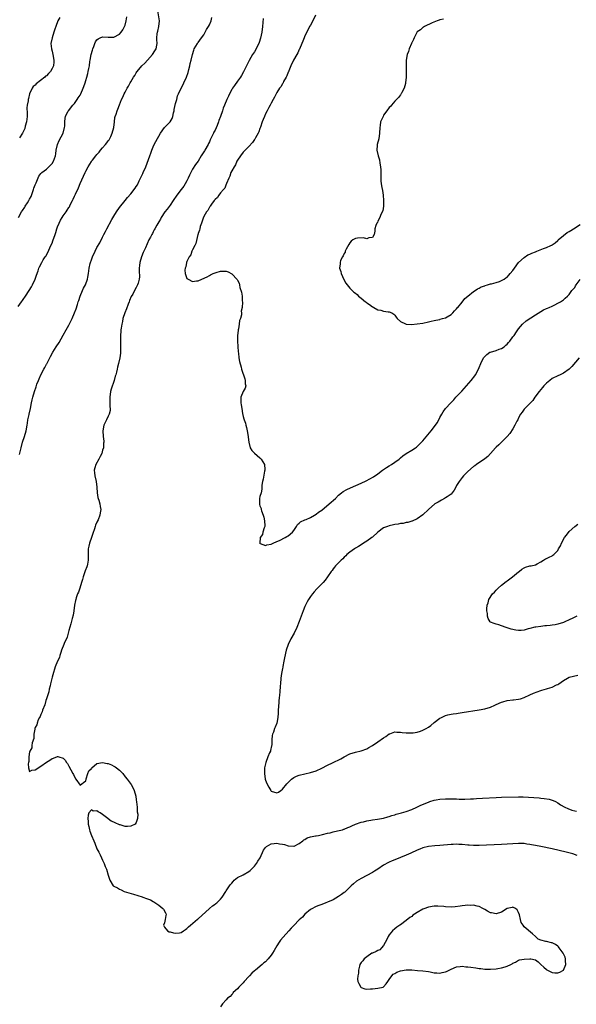
# Model space of a CAD drawing. Units: inches. Extents: x 2580000 to 2583000, y 1506000 to 1509000.
# Drawn here: x 2581605 to 2581804, y 1506671 to 1507021 of the extents above; entities that cross this region are included whole.
import ezdxf

# ---------------------------------------------------------------- set-up
doc = ezdxf.new("R2010")
doc.units = ezdxf.units.IN
doc.header["$MEASUREMENT"] = 0
doc.layers.add('LD25801506_10ft', color=123, linetype='Continuous')

msp = doc.modelspace()

# ---------------------------------------------------------------- linework, layer by layer
at = {"layer": 'LD25801506_10ft'}
for points, elevation in [([(2581605, 1506919.34), (2581606.13, 1506921), (2581606.52, 1506921.48), (2581607, 1506922.21), (2581607.34, 1506922.66), (2581607.53, 1506923), (2581608.82, 1506925), (2581609.64, 1506926.36), (2581610.07, 1506927), (2581611.05, 1506929), (2581611.48, 1506930.52), (2581612.04, 1506932.04), (2581612.36, 1506933), (2581612.59, 1506933.41), (2581613.36, 1506935), (2581613.9, 1506935.9), (2581614.59, 1506937), (2581614.76, 1506937.24), (2581615.47, 1506938.53), (2581616.63, 1506941), (2581617, 1506941.87), (2581617.31, 1506942.69), (2581618.09, 1506945), (2581618.3, 1506945.7), (2581618.76, 1506947), (2581619, 1506947.66), (2581619.55, 1506949), (2581620.01, 1506949.99), (2581620.62, 1506951), (2581621, 1506951.58), (2581621.99, 1506953), (2581622.43, 1506953.57), (2581623, 1506954.57), (2581623.18, 1506954.82), (2581623.5, 1506955.5), (2581624.29, 1506957), (2581624.53, 1506957.47), (2581625, 1506958.61), (2581625.13, 1506958.87), (2581625.32, 1506959.32), (2581626.39, 1506961.61), (2581627, 1506963.05), (2581628.23, 1506965.77), (2581628.76, 1506967), (2581629, 1506967.52), (2581629.83, 1506969), (2581631.07, 1506970.93), (2581631.1, 1506971), (2581631.37, 1506971.37), (2581632.61, 1506973), (2581633, 1506973.39), (2581633.76, 1506974.24), (2581634.27, 1506975), (2581635, 1506975.75), (2581636.01, 1506977), (2581636.47, 1506977.53), (2581637, 1506978.26), (2581637.33, 1506978.67), (2581637.87, 1506979.87), (2581638.42, 1506981), (2581638.96, 1506983), (2581639.23, 1506985), (2581639.4, 1506986.6), (2581639.51, 1506987), (2581639.78, 1506987.78), (2581640.15, 1506989), (2581640.41, 1506989.59), (2581641, 1506991.15), (2581641.78, 1506993), (2581642.18, 1506993.82), (2581642.68, 1506995), (2581643, 1506995.67), (2581643.74, 1506997), (2581644.21, 1506997.79), (2581644.82, 1506999), (2581645, 1506999.33), (2581646.01, 1507001), (2581646.44, 1507001.56), (2581647, 1507002.56), (2581647.17, 1507002.83), (2581647.24, 1507003), (2581648.92, 1507005), (2581650, 1507006), (2581651, 1507007.07), (2581652.76, 1507009), (2581653.61, 1507010.39), (2581654.05, 1507011), (2581654.31, 1507012.31), (2581654.41, 1507013), (2581654.32, 1507014.32), (2581654.28, 1507015), (2581654.44, 1507016.44), (2581654.52, 1507017), (2581654.64, 1507017.36), (2581655.04, 1507018.96), (2581655.2, 1507021), (2581654.63, 1507024.63)], 8250), ([(2581605.12, 1506951), (2581606.13, 1506953), (2581606.48, 1506953.52), (2581607.33, 1506954.67), (2581607.5, 1506955), (2581608.27, 1506956.27), (2581608.75, 1506957), (2581609, 1506957.52), (2581609.52, 1506958.48), (2581610.46, 1506961), (2581610.56, 1506961.44), (2581611, 1506962.64), (2581611.33, 1506963.33), (2581612.3, 1506965.7), (2581613, 1506966.69), (2581613.33, 1506967), (2581615, 1506968.25), (2581615.83, 1506969), (2581616.43, 1506969.57), (2581617, 1506970.19), (2581617.48, 1506971), (2581618.21, 1506973), (2581618.3, 1506973.7), (2581618.5, 1506975), (2581618.89, 1506977), (2581619.58, 1506978.42), (2581620.97, 1506981.03), (2581621.44, 1506983), (2581621.51, 1506983.51), (2581621.56, 1506985), (2581621.66, 1506986.34), (2581621.85, 1506987), (2581622.68, 1506988.68), (2581622.81, 1506989), (2581624.43, 1506991), (2581625, 1506991.63), (2581625.94, 1506993), (2581626.35, 1506993.65), (2581627, 1506994.6), (2581627.22, 1506995), (2581628.12, 1506997), (2581628.31, 1506997.69), (2581628.79, 1506999), (2581629, 1506999.81), (2581629.37, 1507001), (2581629.7, 1507002.3), (2581629.9, 1507003), (2581630.07, 1507004.07), (2581630.29, 1507005), (2581630.5, 1507006.5), (2581630.6, 1507007), (2581630.95, 1507009), (2581631.37, 1507010.63), (2581631.5, 1507011), (2581631.86, 1507011.86), (2581632.27, 1507013), (2581632.5, 1507013.5), (2581633, 1507014.31), (2581633.37, 1507014.63), (2581634.11, 1507015), (2581635, 1507015.38), (2581637, 1507015.18), (2581637.19, 1507015.19), (2581639, 1507015.15), (2581641, 1507016.3), (2581641.59, 1507017), (2581642.14, 1507017.86), (2581642.82, 1507019), (2581643, 1507019.44), (2581643.41, 1507021), (2581643.57, 1507022.43)], 8260), ([(2581605.39, 1506866.61), (2581605.97, 1506869), (2581606.5, 1506871), (2581607.15, 1506873), (2581607.75, 1506875), (2581608.13, 1506877), (2581608.22, 1506877.78), (2581608.42, 1506879), (2581608.84, 1506880.84), (2581608.87, 1506881), (2581609.35, 1506883), (2581609.72, 1506885), (2581609.96, 1506886.04), (2581610.14, 1506887), (2581610.74, 1506889), (2581611.34, 1506890.66), (2581611.64, 1506891.64), (2581612.14, 1506893), (2581612.42, 1506893.58), (2581612.96, 1506895), (2581614.04, 1506897), (2581614.41, 1506897.59), (2581615, 1506898.74), (2581615.1, 1506898.9), (2581616.2, 1506901), (2581616.45, 1506901.55), (2581617.28, 1506903), (2581618.51, 1506905), (2581619.49, 1506906.51), (2581621, 1506909.08), (2581622.06, 1506911), (2581623, 1506912.66), (2581624.2, 1506915), (2581625.05, 1506917), (2581625.54, 1506918.46), (2581626.03, 1506920.03), (2581626.36, 1506921), (2581626.54, 1506921.46), (2581627, 1506923), (2581627.84, 1506925), (2581628.22, 1506925.78), (2581628.87, 1506927), (2581629.66, 1506929), (2581629.71, 1506929.71), (2581629.95, 1506931), (2581630.04, 1506932.04), (2581630.2, 1506933), (2581630.57, 1506934.57), (2581630.69, 1506935), (2581631, 1506935.89), (2581631.42, 1506937), (2581632.35, 1506939), (2581633, 1506940.27), (2581634.01, 1506941.99), (2581635, 1506944.05), (2581635.48, 1506945), (2581636.03, 1506945.97), (2581636.53, 1506947), (2581638.34, 1506950.33), (2581639, 1506951.5), (2581639.96, 1506953), (2581641, 1506954.52), (2581643, 1506957.09), (2581643.87, 1506958.13), (2581645, 1506959.41), (2581646.6, 1506961.4), (2581647, 1506962.02), (2581647.37, 1506962.63), (2581648.02, 1506964.02), (2581648.5, 1506965), (2581649.29, 1506966.71), (2581649.46, 1506967), (2581650.35, 1506969), (2581651.77, 1506973), (2581652.13, 1506973.87), (2581652.52, 1506975), (2581653, 1506976.21), (2581653.37, 1506977), (2581653.91, 1506978.09), (2581655.55, 1506981), (2581657.05, 1506983), (2581659, 1506985), (2581659.77, 1506986.23), (2581659.98, 1506987), (2581660.22, 1506988.22), (2581660.44, 1506989), (2581660.52, 1506989.48), (2581661, 1506991.6), (2581661.43, 1506993), (2581661.7, 1506994.3), (2581662.05, 1506995), (2581662.93, 1506997), (2581663.65, 1506998.35), (2581663.96, 1506999), (2581664.82, 1507001), (2581665.39, 1507002.61), (2581665.69, 1507003.69), (2581666.03, 1507005), (2581666.18, 1507005.82), (2581666.49, 1507007), (2581666.96, 1507009), (2581667.47, 1507010.53), (2581667.64, 1507011), (2581668.72, 1507013), (2581668.83, 1507013.17), (2581669, 1507013.36), (2581670.18, 1507015), (2581671, 1507016.07), (2581671.53, 1507017), (2581672.01, 1507017.99), (2581672.71, 1507019), (2581673, 1507019.58), (2581673.64, 1507021), (2581673.82, 1507022.18)], 8240), ([(2581619.82, 1507022.18), (2581619.07, 1507021), (2581618.3, 1507019), (2581617.97, 1507018.03), (2581617.66, 1507017), (2581617, 1507015), (2581616.61, 1507013), (2581616.78, 1507011), (2581617, 1507010.21), (2581617.29, 1507009), (2581617.67, 1507007), (2581617.59, 1507006.41), (2581617.48, 1507005), (2581617, 1507004), (2581616.45, 1507003), (2581615.71, 1507002.29), (2581615, 1507001.49), (2581614.71, 1507001.29), (2581614.45, 1507001), (2581611.37, 1506998.63), (2581611, 1506998.16), (2581610.33, 1506997.67), (2581609.89, 1506997), (2581609.02, 1506994.98), (2581608.58, 1506993.42), (2581608.52, 1506993), (2581608.5, 1506992.5), (2581608.15, 1506991), (2581607.98, 1506990.02), (2581608.16, 1506988.16), (2581608.12, 1506987), (2581608.05, 1506985.95), (2581607.95, 1506985), (2581607.5, 1506983.5), (2581607.32, 1506982.68), (2581607, 1506981.95), (2581606.49, 1506981), (2581605.42, 1506979.42)], 8270), ([(2581692.1, 1507021.9), (2581691.92, 1507019), (2581691.68, 1507017), (2581691.2, 1507014.8), (2581690.71, 1507013.29), (2581690.58, 1507013), (2581690.12, 1507012.12), (2581689.6, 1507011), (2581689, 1507010.03), (2581688.33, 1507009), (2581687.1, 1507006.9), (2581686.23, 1507005), (2581685.15, 1507002.85), (2581684.41, 1507001.59), (2581684.02, 1507001), (2581683, 1506999.54), (2581681.99, 1506998.01), (2581681.27, 1506997), (2581681, 1506996.58), (2581680.2, 1506995), (2581679.82, 1506994.18), (2581679.25, 1506993), (2581678.36, 1506991), (2581677.95, 1506989.95), (2581677.62, 1506989), (2581676.99, 1506987), (2581676.41, 1506985.59), (2581676.25, 1506985), (2581675.78, 1506983.78), (2581675, 1506982.07), (2581674.64, 1506981.36), (2581674.5, 1506981), (2581674.04, 1506980.04), (2581673.33, 1506978.67), (2581673, 1506977.97), (2581672.65, 1506977.35), (2581672.51, 1506977), (2581671.37, 1506975), (2581671.25, 1506974.75), (2581670.13, 1506973), (2581669, 1506971.1), (2581668.1, 1506969.9), (2581667, 1506968.22), (2581665.9, 1506966.1), (2581665.48, 1506965), (2581665, 1506964.03), (2581664.43, 1506963), (2581663.85, 1506962.15), (2581662.9, 1506961), (2581661.41, 1506959), (2581660.15, 1506957), (2581659, 1506955.37), (2581657.98, 1506954.02), (2581657.17, 1506953), (2581655.88, 1506951), (2581655.56, 1506950.44), (2581655, 1506949.5), (2581654.32, 1506948.32), (2581653.59, 1506947), (2581653.4, 1506946.6), (2581653, 1506945.9), (2581652.7, 1506945.3), (2581652.51, 1506945), (2581651.99, 1506943.99), (2581651.51, 1506943), (2581650.22, 1506940.22), (2581649.48, 1506938.52), (2581648.87, 1506937), (2581648.28, 1506935), (2581648.14, 1506933.86), (2581648.06, 1506933), (2581648.04, 1506932.04), (2581648.12, 1506929.88), (2581648.02, 1506929), (2581647.61, 1506927.61), (2581647.46, 1506927), (2581647, 1506926.07), (2581646.39, 1506925), (2581645.71, 1506923.71), (2581645.19, 1506922.81), (2581644.61, 1506921.39), (2581644.49, 1506921), (2581644.13, 1506920.13), (2581643.52, 1506918.48), (2581642.86, 1506917), (2581642.23, 1506915), (2581642.04, 1506913.96), (2581641.81, 1506913), (2581641.57, 1506911.57), (2581641.49, 1506911), (2581641.48, 1506910.52), (2581641.33, 1506909), (2581641.32, 1506907.32), (2581641.38, 1506906.62), (2581641.42, 1506905), (2581641.37, 1506903), (2581641.31, 1506902.69), (2581641.12, 1506901), (2581640.7, 1506899), (2581640.35, 1506897.65), (2581640.2, 1506897), (2581639.93, 1506895.93), (2581639.67, 1506895), (2581639.5, 1506894.5), (2581639.1, 1506893), (2581638.09, 1506889.91), (2581637.84, 1506889), (2581637.53, 1506887), (2581637.52, 1506885.52), (2581637.56, 1506885), (2581637.54, 1506883.54), (2581637.65, 1506883), (2581637.67, 1506882.33), (2581637.31, 1506881), (2581637, 1506880.27), (2581636.33, 1506879), (2581635.94, 1506878.06), (2581635.42, 1506877), (2581635.08, 1506875.08), (2581635.07, 1506875), (2581635.19, 1506873), (2581635.41, 1506871.41), (2581635.4, 1506871), (2581635.31, 1506870.7), (2581635.28, 1506869), (2581635, 1506868.18), (2581634.7, 1506867), (2581634.1, 1506865.9), (2581633.66, 1506865), (2581632.54, 1506863), (2581632.19, 1506861.81), (2581632.03, 1506861), (2581632.14, 1506860.14), (2581632.23, 1506859), (2581632.67, 1506857), (2581632.91, 1506855), (2581633.04, 1506853), (2581633.35, 1506851.35), (2581633.44, 1506851), (2581633.64, 1506850.36), (2581634.03, 1506849), (2581634.13, 1506848.13), (2581634.31, 1506847), (2581634.11, 1506845.89), (2581633.98, 1506845), (2581633.39, 1506843.39), (2581633.23, 1506843), (2581633.15, 1506842.85), (2581633, 1506842.5), (2581632.5, 1506841.5), (2581632.38, 1506841), (2581632.14, 1506840.14), (2581631.52, 1506838.48), (2581631.05, 1506837), (2581630.34, 1506835), (2581630.04, 1506833.96), (2581629.89, 1506833), (2581629.89, 1506831.89), (2581629.83, 1506831), (2581629.86, 1506829), (2581629.61, 1506827.61), (2581629.55, 1506827), (2581629.44, 1506826.56), (2581628.84, 1506825.16), (2581628.06, 1506823), (2581627.84, 1506822.16), (2581627.5, 1506821), (2581626.84, 1506819), (2581626.38, 1506817.62), (2581626.09, 1506817), (2581625.59, 1506815.59), (2581625.42, 1506815), (2581625.37, 1506814.63), (2581625.02, 1506813), (2581624.8, 1506811), (2581624.56, 1506809.44), (2581624.17, 1506808.17), (2581623.67, 1506806.33), (2581623, 1506804), (2581622.76, 1506803), (2581622.38, 1506801.62), (2581621.33, 1506799.33), (2581621.21, 1506799), (2581620.41, 1506797), (2581620.08, 1506796.08), (2581619.76, 1506795), (2581619.62, 1506794.38), (2581619, 1506793.07), (2581618.15, 1506791), (2581617.88, 1506790.12), (2581617.47, 1506789), (2581617, 1506787.3), (2581616.61, 1506785.39), (2581616.51, 1506785), (2581616.3, 1506784.3), (2581616.03, 1506783), (2581615.91, 1506782.09), (2581615.49, 1506781), (2581615, 1506779.56), (2581614.84, 1506779), (2581614.48, 1506777.52), (2581613.63, 1506775.63), (2581613.46, 1506775), (2581613, 1506774.07), (2581612.73, 1506773.27), (2581612.57, 1506773), (2581612.1, 1506772.1), (2581611.7, 1506771), (2581611.62, 1506770.38), (2581611, 1506769.39), (2581610.88, 1506769), (2581610.84, 1506768.84), (2581610.58, 1506767), (2581610.49, 1506765.51), (2581609.91, 1506763.91), (2581609.82, 1506763), (2581609.78, 1506762.22), (2581609.06, 1506761), (2581609, 1506760.76), (2581608.77, 1506759), (2581608.72, 1506757.28), (2581608.61, 1506757), (2581608.46, 1506756.46), (2581608.62, 1506755), (2581609, 1506753.72), (2581609.76, 1506754.24), (2581611, 1506754.32), (2581613, 1506755.62), (2581615, 1506757.06), (2581616.2, 1506757.8), (2581617, 1506758.4), (2581617.51, 1506758.49), (2581619, 1506759.1), (2581619.09, 1506759.09), (2581619.45, 1506759), (2581621, 1506758.51), (2581621.72, 1506757.72), (2581622.18, 1506757), (2581622.53, 1506756.53), (2581623, 1506755.66), (2581623.7, 1506754.3), (2581624.4, 1506753), (2581624.63, 1506752.63), (2581625, 1506751.85), (2581625.51, 1506751), (2581627, 1506748.9), (2581628.15, 1506749.85), (2581629, 1506750.46), (2581629.11, 1506751), (2581629.18, 1506751.18), (2581629.7, 1506753), (2581630.04, 1506753.96), (2581631, 1506754.81), (2581631.06, 1506754.94), (2581631.11, 1506755), (2581633, 1506756.57), (2581634.93, 1506756.93), (2581635, 1506756.96), (2581636.61, 1506756.61), (2581637, 1506756.55), (2581638.11, 1506756.11), (2581639, 1506755.62), (2581639.43, 1506755.43), (2581639.95, 1506755), (2581641, 1506754.17), (2581642.2, 1506753), (2581643, 1506751.89), (2581643.71, 1506751), (2581645.13, 1506749.13), (2581645.82, 1506747.82), (2581646.22, 1506747), (2581646.77, 1506745), (2581647, 1506743.6), (2581647.1, 1506742.9), (2581647.29, 1506741), (2581647.35, 1506739.35), (2581647.5, 1506738.5), (2581647.43, 1506737), (2581647, 1506735.6), (2581646.63, 1506735), (2581645, 1506734.23), (2581643.84, 1506734.16), (2581643, 1506734.19), (2581641.3, 1506734.7), (2581641, 1506734.76), (2581639.46, 1506735.46), (2581639, 1506735.7), (2581638.04, 1506736.04), (2581637, 1506736.93), (2581636.94, 1506736.94), (2581636.9, 1506737), (2581635, 1506738.45), (2581634.1, 1506739), (2581633.37, 1506739.37), (2581633, 1506739.77), (2581631.61, 1506739.61), (2581631, 1506740.13), (2581630.1, 1506739), (2581629.82, 1506738.18), (2581629.8, 1506737), (2581629.92, 1506735.92), (2581629.91, 1506735), (2581630.12, 1506734.12), (2581630.33, 1506733), (2581630.51, 1506732.51), (2581631, 1506730.96), (2581631.86, 1506729), (2581632.18, 1506728.18), (2581633, 1506726.25), (2581633.61, 1506725), (2581634.09, 1506724.09), (2581634.64, 1506723), (2581635, 1506722.21), (2581635.61, 1506721), (2581635.97, 1506719.97), (2581636.34, 1506719), (2581637, 1506716.81), (2581637.43, 1506715.43), (2581637.55, 1506715), (2581638.74, 1506713), (2581639, 1506712.86), (2581640.27, 1506712.27), (2581641, 1506711.87), (2581641.61, 1506711.61), (2581642.7, 1506711), (2581646.03, 1506710.03), (2581649.1, 1506709.1), (2581649.29, 1506709), (2581650.58, 1506708.58), (2581652, 1506708), (2581653, 1506707.4), (2581653.28, 1506707.28), (2581655, 1506706.13), (2581656.49, 1506705), (2581656.69, 1506704.69), (2581657.4, 1506703.4), (2581657.58, 1506703), (2581657.56, 1506702.44), (2581657.32, 1506701), (2581657, 1506699.87), (2581656.63, 1506699), (2581657, 1506698.28), (2581658.05, 1506697), (2581658.67, 1506696.67), (2581659, 1506696.61), (2581660.25, 1506696.25), (2581661, 1506696.15), (2581662.33, 1506696.33), (2581663, 1506696.45), (2581663.84, 1506697), (2581664.47, 1506697.53), (2581665, 1506697.82), (2581665.57, 1506698.43), (2581666.31, 1506699), (2581668.8, 1506701.2), (2581669, 1506701.33), (2581673, 1506704.91), (2581674.13, 1506705.87), (2581675, 1506706.5), (2581675.27, 1506706.73), (2581675.66, 1506707), (2581677, 1506708.32), (2581677.52, 1506709), (2581678.85, 1506711), (2581679, 1506711.2), (2581680.18, 1506713), (2581680.52, 1506713.48), (2581681, 1506714.03), (2581681.42, 1506714.58), (2581681.84, 1506715), (2581683, 1506715.94), (2581684.99, 1506716.99), (2581687, 1506718.16), (2581687.47, 1506718.53), (2581688.01, 1506719), (2581689, 1506720.07), (2581689.77, 1506721), (2581690.23, 1506721.77), (2581691.02, 1506723), (2581692.31, 1506725.69), (2581693, 1506726.66), (2581693.31, 1506727), (2581695, 1506728.04), (2581696.05, 1506728.05), (2581697, 1506728.25), (2581698.01, 1506728.01), (2581699, 1506727.89), (2581699.69, 1506727.69), (2581701, 1506727.28), (2581703, 1506727.1), (2581703.17, 1506727.17), (2581705, 1506728.08), (2581706.24, 1506729), (2581706.59, 1506729.41), (2581707, 1506729.53), (2581707.85, 1506730.15), (2581709, 1506730.45), (2581710.82, 1506730.82), (2581711, 1506730.87), (2581711.8, 1506731), (2581713.31, 1506731.31), (2581715, 1506731.74), (2581715.95, 1506731.95), (2581717, 1506732.23), (2581718.56, 1506732.56), (2581720.38, 1506733), (2581720.84, 1506733.16), (2581721, 1506733.2), (2581722.25, 1506733.75), (2581723, 1506734.03), (2581723.65, 1506734.35), (2581725, 1506734.93), (2581727, 1506735.69), (2581727.87, 1506735.87), (2581729, 1506736.18), (2581730.42, 1506736.42), (2581731, 1506736.54), (2581732.79, 1506736.79), (2581735, 1506737.14), (2581736.45, 1506737.55), (2581737, 1506737.66), (2581737.96, 1506738.04), (2581739, 1506738.33), (2581739.49, 1506738.51), (2581741.34, 1506739), (2581743, 1506739.48), (2581745, 1506740.17), (2581746.84, 1506741), (2581748.27, 1506741.73), (2581751, 1506742.86), (2581751.45, 1506743), (2581753, 1506743.56), (2581753.7, 1506743.7), (2581755, 1506743.93), (2581757, 1506744.02), (2581758.01, 1506744.01), (2581759, 1506744.02), (2581759.98, 1506743.98), (2581761, 1506743.99), (2581761.92, 1506743.92), (2581763, 1506743.93), (2581763.88, 1506743.88), (2581765.95, 1506743.95), (2581767, 1506744), (2581768.1, 1506744.1), (2581770.25, 1506744.24), (2581775, 1506744.51), (2581777, 1506744.59), (2581783, 1506744.69), (2581784.67, 1506744.67), (2581786.58, 1506744.58), (2581790.35, 1506744.35), (2581791, 1506744.28), (2581792.18, 1506744.18), (2581793.88, 1506743.88), (2581795, 1506743.55), (2581795.39, 1506743.39), (2581796.18, 1506743), (2581797, 1506742.56), (2581797.9, 1506741.9), (2581799.53, 1506741), (2581800.53, 1506740.53), (2581802.02, 1506740.02), (2581803, 1506739.79), (2581803.67, 1506739.67)], 8230), ([(2581710.77, 1507023), (2581709.8, 1507021), (2581709, 1507019.53), (2581708.68, 1507019), (2581707.64, 1507017), (2581707, 1507015.68), (2581706.7, 1507015), (2581706.22, 1507013.78), (2581705.93, 1507013), (2581705.09, 1507010.91), (2581705, 1507010.78), (2581704.42, 1507009.58), (2581704.12, 1507009), (2581702.93, 1507007), (2581702.01, 1507005), (2581701.23, 1507003.23), (2581701.11, 1507002.89), (2581701, 1507002.7), (2581700.52, 1507001.48), (2581700.29, 1507001), (2581699.43, 1506999.43), (2581699.23, 1506999), (2581699.17, 1506998.83), (2581699, 1506998.62), (2581698.45, 1506997.55), (2581698.01, 1506997), (2581697, 1506995.48), (2581696.71, 1506995), (2581696.18, 1506993.82), (2581695.69, 1506993), (2581695, 1506991.7), (2581694.66, 1506991), (2581694.19, 1506990.19), (2581693.6, 1506989), (2581693, 1506987.88), (2581692.56, 1506987), (2581692.17, 1506985.83), (2581691.81, 1506985), (2581691.15, 1506983.15), (2581691.09, 1506982.91), (2581691, 1506982.74), (2581690.55, 1506981.45), (2581690.32, 1506981), (2581689.39, 1506979.39), (2581689.14, 1506978.86), (2581689, 1506978.72), (2581688.34, 1506977.66), (2581687, 1506976.22), (2581685, 1506974.22), (2581684.08, 1506973), (2581683, 1506971.37), (2581682.82, 1506971), (2581682.31, 1506969.69), (2581681.81, 1506969), (2581681, 1506967.61), (2581680.69, 1506967), (2581680.31, 1506965.69), (2581679.89, 1506965), (2581679.1, 1506963.1), (2581679.07, 1506962.93), (2581679, 1506962.84), (2581678.51, 1506961.49), (2581678.06, 1506961), (2581677, 1506959.73), (2581676.34, 1506959), (2581675.85, 1506958.15), (2581675, 1506957.42), (2581674.84, 1506957.17), (2581674.68, 1506957), (2581673.77, 1506955.77), (2581673.27, 1506955), (2581673.2, 1506954.8), (2581673, 1506954.64), (2581672.46, 1506953.54), (2581671.99, 1506953), (2581671, 1506951.33), (2581670.75, 1506950.75), (2581670.22, 1506949), (2581669.74, 1506947.74), (2581669.59, 1506947), (2581669.52, 1506946.48), (2581669, 1506945.27), (2581668.95, 1506945.05), (2581668.9, 1506944.9), (2581668.21, 1506941.79), (2581667.77, 1506941), (2581667, 1506939.53), (2581666.75, 1506939), (2581666.35, 1506937.65), (2581665.84, 1506937), (2581665, 1506935.34), (2581664.86, 1506935), (2581664.6, 1506933.4), (2581664.38, 1506933), (2581664.26, 1506932.26), (2581664.37, 1506931), (2581665, 1506929.25), (2581665.42, 1506929), (2581667, 1506928.15), (2581668.39, 1506928.39), (2581669, 1506928.42), (2581670.34, 1506929), (2581672.16, 1506929.84), (2581673, 1506930.39), (2581673.44, 1506930.56), (2581674.33, 1506931), (2581675, 1506931.31), (2581675.47, 1506931.47), (2581677, 1506931.88), (2581677.93, 1506931.93), (2581679, 1506931.86), (2581679.65, 1506931.65), (2581681, 1506930.96), (2581682.89, 1506928.89), (2581683, 1506928.72), (2581683.58, 1506927.58), (2581683.73, 1506927), (2581683.89, 1506926.11), (2581684.44, 1506924.44), (2581684.63, 1506923), (2581684.72, 1506921.28), (2581684.81, 1506920.81), (2581684.66, 1506919), (2581684.34, 1506917.66), (2581684.38, 1506917), (2581684.38, 1506916.38), (2581684.03, 1506915), (2581683.73, 1506914.27), (2581683.62, 1506913), (2581683.37, 1506911.37), (2581683.25, 1506911), (2581683.21, 1506910.79), (2581683.03, 1506909), (2581683.02, 1506907), (2581683.21, 1506903.21), (2581683.33, 1506902.67), (2581683.51, 1506901), (2581683.72, 1506899.72), (2581684.28, 1506897.72), (2581684.45, 1506897), (2581685.56, 1506893.56), (2581685.76, 1506893), (2581685.75, 1506891.75), (2581685.92, 1506891), (2581685.75, 1506890.25), (2581685, 1506889.09), (2581684.21, 1506887), (2581684.15, 1506885.85), (2581684.22, 1506885), (2581684.35, 1506884.35), (2581684.49, 1506883), (2581684.77, 1506881.23), (2581685, 1506880.09), (2581685.29, 1506879.29), (2581685.37, 1506879), (2581685.82, 1506877.82), (2581685.99, 1506877), (2581686.24, 1506876.24), (2581686.47, 1506875), (2581686.79, 1506873), (2581686.79, 1506872.79), (2581686.99, 1506870.99), (2581687.49, 1506869), (2581688.09, 1506868.09), (2581689.06, 1506867.06), (2581691, 1506865.44), (2581691.44, 1506865), (2581692.03, 1506864.03), (2581692.57, 1506863), (2581692.73, 1506861.27), (2581692.74, 1506861), (2581692.64, 1506860.64), (2581692.13, 1506857.87), (2581691.89, 1506857), (2581691.71, 1506855.71), (2581691.67, 1506855), (2581691.7, 1506854.3), (2581691.39, 1506853), (2581691, 1506851.7), (2581690.85, 1506851), (2581690.86, 1506850.86), (2581690.8, 1506849), (2581690.86, 1506848.86), (2581691, 1506848.29), (2581691.41, 1506847.41), (2581691.38, 1506847), (2581691.5, 1506846.5), (2581692.12, 1506845), (2581692.33, 1506844.33), (2581692.67, 1506843), (2581692.75, 1506841.25), (2581692.73, 1506841), (2581692.53, 1506840.53), (2581692.08, 1506839), (2581691.88, 1506838.12), (2581691.04, 1506837), (2581690.91, 1506835), (2581691, 1506834.86), (2581691.1, 1506834.9), (2581693, 1506834.26), (2581693.5, 1506834.5), (2581695, 1506834.69), (2581695.2, 1506834.8), (2581695.75, 1506835), (2581697, 1506835.59), (2581698.01, 1506836.01), (2581699.92, 1506837), (2581700.55, 1506837.45), (2581701, 1506837.67), (2581702.54, 1506839), (2581703, 1506839.56), (2581704.02, 1506841), (2581704.34, 1506841.66), (2581705, 1506842.15), (2581705.37, 1506842.63), (2581707, 1506843.3), (2581707.41, 1506843.41), (2581709, 1506844.15), (2581710.39, 1506845), (2581711, 1506845.33), (2581711.88, 1506846.12), (2581713, 1506846.83), (2581715.66, 1506849), (2581717.85, 1506851), (2581719, 1506852.17), (2581719.97, 1506853), (2581720.58, 1506853.42), (2581721.86, 1506854.14), (2581723.21, 1506854.79), (2581727, 1506856.43), (2581728.76, 1506857.24), (2581730.11, 1506857.89), (2581731.39, 1506858.61), (2581733, 1506859.7), (2581734.65, 1506861), (2581735, 1506861.23), (2581736.02, 1506861.98), (2581737, 1506862.52), (2581737.77, 1506863), (2581739, 1506863.84), (2581740.51, 1506865), (2581740.77, 1506865.23), (2581741, 1506865.39), (2581741.87, 1506866.13), (2581743.06, 1506866.94), (2581745, 1506868.11), (2581746.41, 1506869), (2581746.74, 1506869.26), (2581747, 1506869.48), (2581748.54, 1506871), (2581749, 1506871.52), (2581751.98, 1506875), (2581753.49, 1506877), (2581754.06, 1506877.94), (2581754.63, 1506879), (2581755, 1506879.74), (2581755.69, 1506881), (2581756.21, 1506881.79), (2581757.02, 1506882.98), (2581758.87, 1506885), (2581759.94, 1506886.06), (2581760.76, 1506887), (2581762.81, 1506889.19), (2581764.46, 1506891), (2581766.21, 1506893), (2581767.42, 1506894.58), (2581767.7, 1506895), (2581768.76, 1506897), (2581769, 1506897.63), (2581769.61, 1506899), (2581770.59, 1506901), (2581771, 1506901.53), (2581771.78, 1506902.22), (2581772.84, 1506903), (2581773, 1506903.09), (2581775, 1506903.69), (2581776.09, 1506904.09), (2581777, 1506904.39), (2581777.91, 1506905), (2581778.51, 1506905.49), (2581779, 1506905.95), (2581779.48, 1506906.52), (2581779.96, 1506907), (2581781, 1506908.46), (2581781.44, 1506909), (2581782.34, 1506910.34), (2581782.75, 1506911), (2581783, 1506911.38), (2581784.45, 1506913), (2581785.79, 1506914.21), (2581789, 1506916.38), (2581791, 1506917.57), (2581791.91, 1506918.09), (2581793, 1506918.57), (2581793.28, 1506918.72), (2581793.94, 1506919), (2581795, 1506919.48), (2581795.91, 1506919.91), (2581797, 1506920.47), (2581797.92, 1506921), (2581799, 1506921.69), (2581799.67, 1506922.33), (2581800.45, 1506923), (2581801, 1506923.54), (2581802.04, 1506925), (2581802.47, 1506925.53), (2581803, 1506926.09), (2581803.35, 1506926.65), (2581803.55, 1506927), (2581805, 1506928.91)], 8220), ([(2581756.33, 1507021.66), (2581755, 1507021.35), (2581754.75, 1507021.25), (2581754.04, 1507021), (2581752.28, 1507020.28), (2581749.54, 1507019), (2581749.22, 1507018.78), (2581749, 1507018.68), (2581748.13, 1507017.87), (2581747, 1507017.09), (2581745.9, 1507015), (2581745.62, 1507014.38), (2581745, 1507013.17), (2581744.96, 1507013.04), (2581744.89, 1507012.89), (2581744.14, 1507011), (2581743.86, 1507010.14), (2581743.37, 1507009), (2581743.02, 1507007), (2581743.02, 1507005), (2581743.08, 1507002.92), (2581743.03, 1507001), (2581742.82, 1506999), (2581742.74, 1506998.74), (2581742.34, 1506997), (2581741.52, 1506995.52), (2581741.27, 1506995), (2581741.15, 1506994.85), (2581741, 1506994.67), (2581740.28, 1506993.72), (2581739.64, 1506993), (2581739, 1506992.37), (2581737.84, 1506991), (2581737.43, 1506990.57), (2581737, 1506990.18), (2581736.17, 1506989), (2581735, 1506987.39), (2581734.79, 1506987), (2581733.94, 1506985), (2581733.74, 1506983.74), (2581733.6, 1506983), (2581733.56, 1506981), (2581733.31, 1506979), (2581732.73, 1506977), (2581732.75, 1506976.75), (2581732.57, 1506975), (2581733.01, 1506973), (2581733.55, 1506971.55), (2581733.69, 1506970.31), (2581733.94, 1506969), (2581733.96, 1506967.96), (2581734.02, 1506967), (2581733.96, 1506965.96), (2581734, 1506965), (2581734.01, 1506964.01), (2581734.11, 1506963), (2581734.37, 1506961.63), (2581734.62, 1506960.62), (2581734.89, 1506959), (2581735.01, 1506957), (2581734.91, 1506955), (2581734.69, 1506953.31), (2581734.02, 1506952.02), (2581733.67, 1506951), (2581733, 1506949.68), (2581732.78, 1506949.22), (2581732.55, 1506949), (2581732.2, 1506948.2), (2581731.89, 1506947), (2581731.86, 1506946.14), (2581731.64, 1506945), (2581731, 1506943.92), (2581729.78, 1506943.78), (2581729, 1506943.44), (2581727.79, 1506943.79), (2581725.66, 1506943.66), (2581725, 1506943.57), (2581724, 1506943), (2581723.49, 1506942.51), (2581723, 1506941.95), (2581722.64, 1506941.36), (2581721.69, 1506939.69), (2581721.38, 1506939), (2581721.33, 1506938.67), (2581721, 1506938.22), (2581720.65, 1506937.35), (2581720.33, 1506937), (2581719.69, 1506935.69), (2581719.51, 1506935), (2581719.54, 1506934.46), (2581719.34, 1506933), (2581719.72, 1506931.72), (2581719.92, 1506931), (2581720.87, 1506928.87), (2581721.59, 1506927.59), (2581722, 1506927), (2581723, 1506925.89), (2581723.83, 1506925), (2581724.43, 1506924.43), (2581725, 1506924.03), (2581725.54, 1506923.54), (2581726.09, 1506923), (2581727, 1506922.3), (2581728.52, 1506921), (2581728.79, 1506920.79), (2581729, 1506920.65), (2581730.03, 1506920.03), (2581731, 1506919.24), (2581731.19, 1506919.19), (2581731.48, 1506919), (2581733, 1506918.14), (2581734.06, 1506918.06), (2581735, 1506917.63), (2581736.63, 1506917.37), (2581737, 1506917.44), (2581737.92, 1506917), (2581738.6, 1506916.6), (2581739, 1506916.18), (2581739.47, 1506915.47), (2581739.86, 1506915), (2581741, 1506913.94), (2581742.84, 1506913.16), (2581743, 1506913.06), (2581744.94, 1506912.94), (2581746.89, 1506913.11), (2581747, 1506913.11), (2581749, 1506913.41), (2581751, 1506913.81), (2581751.95, 1506914.05), (2581753, 1506914.27), (2581753.55, 1506914.45), (2581755, 1506914.73), (2581755.18, 1506914.82), (2581755.92, 1506915), (2581757, 1506915.32), (2581757.65, 1506915.65), (2581759, 1506916.42), (2581759.59, 1506917), (2581760.21, 1506917.79), (2581761, 1506918.47), (2581761.19, 1506918.81), (2581761.39, 1506919), (2581763, 1506920.9), (2581763.9, 1506922.1), (2581765, 1506922.93), (2581765.03, 1506922.97), (2581767, 1506924.59), (2581767.63, 1506925), (2581768.42, 1506925.58), (2581769, 1506925.82), (2581769.72, 1506926.28), (2581771, 1506926.68), (2581771.2, 1506926.8), (2581771.96, 1506927), (2581773, 1506927.32), (2581773.38, 1506927.38), (2581775, 1506927.88), (2581776.24, 1506928.24), (2581777, 1506928.52), (2581777.85, 1506929), (2581778.53, 1506929.47), (2581779, 1506929.74), (2581779.56, 1506930.44), (2581780.1, 1506931), (2581781, 1506932.09), (2581781.56, 1506933), (2581783.06, 1506934.94), (2581785, 1506936.76), (2581786.34, 1506937.66), (2581787, 1506937.94), (2581787.73, 1506938.27), (2581789, 1506938.79), (2581789.57, 1506939), (2581791.95, 1506939.95), (2581793, 1506940.31), (2581794.5, 1506941), (2581794.83, 1506941.17), (2581795, 1506941.28), (2581796, 1506942), (2581797, 1506942.84), (2581797.16, 1506943), (2581799, 1506944.6), (2581800.36, 1506945.64), (2581801, 1506946.03), (2581801.59, 1506946.41), (2581802.56, 1506947), (2581805, 1506948.51)], 8210), ([(2581804.55, 1506901), (2581802.01, 1506897.99), (2581801, 1506896.94), (2581799, 1506895.53), (2581797.87, 1506895), (2581797, 1506894.62), (2581795, 1506893.62), (2581794.14, 1506893), (2581793, 1506892.02), (2581791.99, 1506891), (2581791.59, 1506890.41), (2581791, 1506889.81), (2581790.34, 1506889), (2581788.85, 1506887), (2581788.12, 1506885.88), (2581787.25, 1506885), (2581787, 1506884.72), (2581785.22, 1506883), (2581785, 1506882.75), (2581784.26, 1506881.74), (2581783.75, 1506881), (2581783, 1506879.63), (2581782.73, 1506879), (2581782.43, 1506878.43), (2581781.73, 1506877), (2581781, 1506875.77), (2581779.93, 1506874.07), (2581778.97, 1506873.03), (2581776.93, 1506871), (2581775.98, 1506870.02), (2581775, 1506869.19), (2581774.8, 1506869), (2581773, 1506867), (2581772.12, 1506865.88), (2581770.98, 1506865.02), (2581768.02, 1506863), (2581767.44, 1506862.56), (2581767, 1506862.33), (2581765, 1506860.56), (2581763.49, 1506859), (2581763, 1506858.47), (2581761.95, 1506857), (2581761, 1506855.52), (2581760.74, 1506855), (2581760.12, 1506853.88), (2581759.43, 1506853), (2581759, 1506852.54), (2581757.59, 1506851.59), (2581757, 1506851.15), (2581756.7, 1506851), (2581755.62, 1506850.38), (2581755, 1506850.05), (2581754.36, 1506849.64), (2581753.28, 1506849), (2581750.95, 1506847), (2581748.91, 1506845.09), (2581747, 1506843.68), (2581745.13, 1506842.87), (2581745, 1506842.86), (2581743.58, 1506842.42), (2581743, 1506842.39), (2581741.91, 1506842.09), (2581741, 1506842.02), (2581740.2, 1506841.8), (2581739, 1506841.64), (2581738.49, 1506841.51), (2581737, 1506841.2), (2581736.41, 1506841), (2581735, 1506840.48), (2581733, 1506839.01), (2581731, 1506837.19), (2581730.76, 1506837), (2581729, 1506835.74), (2581727.8, 1506835), (2581727.33, 1506834.67), (2581726.11, 1506833.89), (2581725, 1506833.25), (2581724.61, 1506833), (2581723, 1506831.86), (2581721.96, 1506831), (2581721.5, 1506830.5), (2581721, 1506830.06), (2581720.49, 1506829.51), (2581719.91, 1506829), (2581719, 1506828.06), (2581717.92, 1506827), (2581717.53, 1506826.47), (2581717, 1506825.86), (2581716.64, 1506825.36), (2581716.33, 1506825), (2581715.05, 1506823), (2581714.19, 1506821.81), (2581713.49, 1506821), (2581713, 1506820.54), (2581711.49, 1506819), (2581711.24, 1506818.76), (2581710.3, 1506817.7), (2581709.7, 1506817), (2581709, 1506816.04), (2581708.26, 1506815), (2581707.79, 1506814.21), (2581707.23, 1506813), (2581707, 1506812.46), (2581706.43, 1506811), (2581705.99, 1506810.01), (2581705.66, 1506809), (2581705, 1506807.15), (2581704.13, 1506805), (2581703.15, 1506803), (2581702.04, 1506801), (2581701.07, 1506799), (2581700.35, 1506797), (2581699.73, 1506794.27), (2581699.52, 1506793), (2581699.16, 1506791.16), (2581699.08, 1506790.92), (2581699, 1506790.45), (2581698.73, 1506789.27), (2581698.69, 1506788.69), (2581698.45, 1506787), (2581698.29, 1506785), (2581698.19, 1506784.19), (2581698.06, 1506781.94), (2581697.93, 1506781), (2581697.81, 1506779.81), (2581697.76, 1506779), (2581697.73, 1506778.27), (2581697.61, 1506777), (2581697.5, 1506775.5), (2581697.5, 1506774.5), (2581697.4, 1506773), (2581697.03, 1506771), (2581696.45, 1506769.55), (2581696.21, 1506769), (2581695.79, 1506767.79), (2581695.48, 1506767), (2581695.4, 1506766.6), (2581695.25, 1506765), (2581695.17, 1506763.17), (2581695.13, 1506762.87), (2581694.77, 1506761.23), (2581694.7, 1506761), (2581694.44, 1506760.44), (2581693.84, 1506759), (2581693.07, 1506757), (2581692.66, 1506755), (2581692.61, 1506753.39), (2581692.6, 1506753), (2581692.91, 1506751), (2581693, 1506750.69), (2581693.47, 1506749.47), (2581694.11, 1506748.11), (2581694.85, 1506747), (2581695, 1506746.79), (2581697, 1506746.11), (2581697.61, 1506746.39), (2581698.42, 1506747), (2581699, 1506747.4), (2581700.61, 1506749.39), (2581701, 1506749.83), (2581702.19, 1506751), (2581703, 1506751.64), (2581704.06, 1506752.06), (2581705, 1506752.49), (2581707, 1506752.94), (2581709, 1506753.33), (2581711, 1506753.93), (2581713, 1506754.91), (2581715, 1506755.94), (2581716.77, 1506756.77), (2581719.78, 1506758.22), (2581721, 1506759.01), (2581723, 1506760.01), (2581725, 1506760.62), (2581727, 1506761.08), (2581729, 1506761.86), (2581729.73, 1506762.27), (2581731, 1506763.03), (2581733, 1506764.35), (2581735, 1506765.75), (2581735.75, 1506766.25), (2581737, 1506767.14), (2581737.19, 1506767.19), (2581739, 1506767.83), (2581739.75, 1506767.75), (2581741, 1506767.76), (2581741.65, 1506767.65), (2581743, 1506767.51), (2581743.47, 1506767.47), (2581745, 1506767.46), (2581745.52, 1506767.52), (2581747, 1506767.75), (2581748.14, 1506768.14), (2581749, 1506768.41), (2581750.1, 1506769), (2581751, 1506769.58), (2581751.83, 1506770.17), (2581753, 1506771.14), (2581755, 1506772.7), (2581755.56, 1506773), (2581756.51, 1506773.49), (2581757, 1506773.69), (2581757.87, 1506773.87), (2581759, 1506774.14), (2581759.73, 1506774.27), (2581761, 1506774.43), (2581761.48, 1506774.52), (2581763, 1506774.74), (2581769, 1506775.69), (2581771, 1506776.08), (2581773, 1506776.7), (2581774.6, 1506777.4), (2581775, 1506777.59), (2581777, 1506778.47), (2581777.4, 1506778.6), (2581779, 1506779.01), (2581781, 1506779.22), (2581781.22, 1506779.22), (2581783, 1506779.49), (2581783.67, 1506779.67), (2581785, 1506780.07), (2581787.04, 1506781), (2581788.4, 1506781.6), (2581791, 1506782.58), (2581791.34, 1506782.66), (2581793, 1506783.18), (2581793.29, 1506783.29), (2581795, 1506783.79), (2581796.58, 1506784.58), (2581797, 1506784.75), (2581797.39, 1506785), (2581799, 1506786.18), (2581800.41, 1506787), (2581801, 1506787.27), (2581804.08, 1506788.08)], 8230), ([(2581803.8, 1506809), (2581802.29, 1506808.29), (2581801, 1506807.74), (2581799.51, 1506807), (2581799, 1506806.79), (2581797, 1506806.15), (2581796.03, 1506805.97), (2581795, 1506805.8), (2581794.26, 1506805.74), (2581793, 1506805.6), (2581792.42, 1506805.58), (2581791, 1506805.42), (2581789.15, 1506805.15), (2581788.87, 1506805.13), (2581787, 1506804.67), (2581786.49, 1506804.49), (2581785, 1506804.08), (2581783.96, 1506803.96), (2581783, 1506803.9), (2581782.09, 1506804.09), (2581780.45, 1506804.45), (2581779, 1506804.91), (2581778.92, 1506804.92), (2581778.56, 1506805), (2581777, 1506805.58), (2581776.04, 1506805.96), (2581775, 1506806.23), (2581774.4, 1506806.4), (2581773, 1506806.91), (2581772.89, 1506807), (2581772.16, 1506808.16), (2581771.96, 1506809), (2581772.02, 1506809.98), (2581771.77, 1506811), (2581771.68, 1506811.68), (2581771.88, 1506813), (2581772.22, 1506813.78), (2581772.44, 1506815), (2581773.76, 1506817), (2581774.43, 1506817.57), (2581775, 1506818.28), (2581775.37, 1506818.62), (2581775.72, 1506819), (2581777, 1506820.14), (2581778.63, 1506821.37), (2581779, 1506821.66), (2581780.87, 1506823), (2581783, 1506824.81), (2581783.26, 1506825), (2581784.23, 1506825.77), (2581785, 1506826.3), (2581785.52, 1506826.48), (2581787, 1506826.93), (2581787.54, 1506827), (2581789, 1506827.28), (2581789.7, 1506827.7), (2581791, 1506828.34), (2581791.89, 1506829), (2581792.59, 1506829.41), (2581793, 1506829.57), (2581793.92, 1506830.08), (2581795, 1506830.55), (2581795.26, 1506830.74), (2581795.55, 1506831), (2581797, 1506832.46), (2581797.29, 1506833), (2581797.94, 1506834.06), (2581798.26, 1506835), (2581799.39, 1506837), (2581800.06, 1506837.94), (2581801, 1506839.19), (2581803, 1506840.98), (2581804.15, 1506841.85)], 8240), ([(2581803.88, 1506723.88), (2581802.37, 1506724.37), (2581799.95, 1506725), (2581795, 1506726.16), (2581791, 1506727.02), (2581789, 1506727.41), (2581787.65, 1506727.65), (2581787, 1506727.79), (2581785.92, 1506727.92), (2581785, 1506728.08), (2581784.09, 1506728.09), (2581783, 1506728.13), (2581779, 1506727.84), (2581777, 1506727.74), (2581769, 1506727.43), (2581767, 1506727.39), (2581765.47, 1506727.47), (2581765, 1506727.48), (2581763, 1506727.69), (2581761.77, 1506727.77), (2581761, 1506727.84), (2581759.79, 1506727.79), (2581759, 1506727.78), (2581755, 1506727.35), (2581753.22, 1506727.22), (2581751, 1506727.03), (2581749, 1506726.56), (2581747.89, 1506726.11), (2581747, 1506725.77), (2581744.7, 1506724.7), (2581743, 1506723.94), (2581739, 1506722.32), (2581738.07, 1506721.93), (2581737, 1506721.44), (2581736.7, 1506721.3), (2581735, 1506720.35), (2581732.9, 1506719), (2581731.72, 1506718.28), (2581731, 1506717.81), (2581729, 1506716.67), (2581727, 1506715.61), (2581725.36, 1506714.64), (2581724.23, 1506713.77), (2581723.42, 1506713), (2581721.47, 1506711), (2581721.22, 1506710.78), (2581721, 1506710.6), (2581720.07, 1506709.93), (2581719, 1506709.2), (2581717, 1506708.1), (2581715, 1506707.19), (2581714.47, 1506707), (2581713, 1506706.43), (2581711.99, 1506706.01), (2581711, 1506705.69), (2581710.56, 1506705.44), (2581709.64, 1506705), (2581709, 1506704.62), (2581707, 1506702.94), (2581706.08, 1506701.92), (2581705, 1506700.97), (2581703, 1506698.9), (2581702.08, 1506697.92), (2581701.27, 1506697), (2581699.23, 1506694.77), (2581698.29, 1506693.71), (2581697.83, 1506693), (2581697, 1506691.65), (2581696.02, 1506689.98), (2581695.48, 1506689), (2581695, 1506688.3), (2581693.91, 1506687), (2581693, 1506686.02), (2581692.43, 1506685.57), (2581691.8, 1506685), (2581689.37, 1506683), (2581689, 1506682.72), (2581688.09, 1506681.91), (2581687.25, 1506681), (2581687, 1506680.77), (2581685.39, 1506679), (2581685, 1506678.54), (2581683.48, 1506677), (2581683, 1506676.41), (2581681.49, 1506675), (2581681.3, 1506674.7), (2581681, 1506674.38), (2581680.37, 1506673.63), (2581679.49, 1506673), (2581679, 1506672.42), (2581677.68, 1506671), (2581677, 1506669.9)], 8240)]:
    msp.add_lwpolyline(points, dxfattribs=dict(at, elevation=elevation))
at = {"layer": 'LD25801506_10ft', "elevation": 8250}
msp.add_lwpolyline([(2581738.22, 1506697), (2581737, 1506695.62), (2581736.58, 1506695), (2581736.12, 1506693.88), (2581735, 1506691.83), (2581734.27, 1506691), (2581733.71, 1506690.29), (2581733, 1506690.05), (2581732.39, 1506689.61), (2581731, 1506689.11), (2581730.8, 1506689), (2581729, 1506687.79), (2581728.1, 1506687), (2581727.63, 1506686.37), (2581727, 1506685.68), (2581726.57, 1506685), (2581726.39, 1506684.39), (2581726.01, 1506683), (2581726.02, 1506681.98), (2581725.81, 1506681), (2581725.74, 1506679.74), (2581725.88, 1506679), (2581726.21, 1506678.21), (2581726.86, 1506677), (2581727, 1506676.88), (2581728.36, 1506676.36), (2581729, 1506676.22), (2581730.3, 1506676.3), (2581731, 1506676.4), (2581733, 1506676.61), (2581734.8, 1506677), (2581735, 1506677.09), (2581735.87, 1506678.13), (2581736.53, 1506679), (2581737, 1506679.68), (2581737.94, 1506681), (2581738.45, 1506681.55), (2581739, 1506681.79), (2581739.75, 1506682.25), (2581741, 1506682.71), (2581743, 1506683.16), (2581745, 1506683.17), (2581747.1, 1506682.9), (2581749, 1506682.73), (2581751, 1506682.51), (2581751.61, 1506682.39), (2581753, 1506682.07), (2581753.96, 1506682.04), (2581755, 1506681.9), (2581755.85, 1506682.15), (2581757, 1506682.42), (2581757.42, 1506682.58), (2581759, 1506683.4), (2581761, 1506684.19), (2581762.25, 1506684.25), (2581763, 1506684.38), (2581764.21, 1506684.21), (2581765, 1506684.21), (2581766.04, 1506684.04), (2581767.83, 1506683.83), (2581769, 1506683.62), (2581769.57, 1506683.57), (2581771, 1506683.4), (2581771.38, 1506683.38), (2581773, 1506683.35), (2581775, 1506683.5), (2581775.62, 1506683.62), (2581777, 1506683.84), (2581778.23, 1506684.23), (2581779, 1506684.42), (2581780.26, 1506685), (2581780.72, 1506685.28), (2581781, 1506685.46), (2581781.91, 1506685.91), (2581783, 1506686.51), (2581783.35, 1506686.65), (2581785.04, 1506686.96), (2581787.09, 1506687.09), (2581787.39, 1506687), (2581789, 1506686.69), (2581790.01, 1506686.01), (2581790.99, 1506685), (2581792.02, 1506684.02), (2581793, 1506683.2), (2581793.12, 1506683.12), (2581793.28, 1506683), (2581795, 1506682.17), (2581795.91, 1506682.09), (2581797, 1506682.03), (2581797.75, 1506682.25), (2581799.02, 1506682.98), (2581799.83, 1506685), (2581799.7, 1506686.3), (2581799.7, 1506687), (2581799.61, 1506687.61), (2581798.95, 1506689), (2581797.51, 1506691), (2581797.28, 1506691.28), (2581797, 1506691.53), (2581796.13, 1506692.13), (2581795, 1506692.73), (2581794.76, 1506692.76), (2581793, 1506693.16), (2581792.74, 1506693.26), (2581791, 1506693.63), (2581790.06, 1506694.06), (2581789, 1506695.01), (2581787.97, 1506695.97), (2581785, 1506698.49), (2581784.61, 1506699), (2581783.95, 1506699.95), (2581783.68, 1506701), (2581783.31, 1506702.7), (2581783, 1506703.52), (2581782.51, 1506704.51), (2581781.95, 1506705), (2581781, 1506705.41), (2581780.7, 1506705.3), (2581779, 1506704.97), (2581777, 1506703.67), (2581775, 1506703.05), (2581773.37, 1506703.37), (2581773, 1506703.47), (2581771.99, 1506703.99), (2581771, 1506704.56), (2581770.29, 1506705), (2581769, 1506705.63), (2581768.26, 1506705.74), (2581767, 1506706.13), (2581765.93, 1506706.07), (2581765, 1506706.15), (2581764.03, 1506705.97), (2581763, 1506705.89), (2581762.26, 1506705.74), (2581760.47, 1506705.53), (2581759, 1506705.47), (2581757, 1506705.55), (2581756.38, 1506705.62), (2581754.26, 1506705.74), (2581753, 1506705.74), (2581751, 1506705.45), (2581750.68, 1506705.32), (2581749.69, 1506705), (2581749, 1506704.7), (2581747, 1506703.52), (2581746.02, 1506703), (2581745.45, 1506702.55), (2581745, 1506702.17), (2581744.3, 1506701.7), (2581743, 1506700.73), (2581741, 1506699.16), (2581740.82, 1506699), (2581739.73, 1506698.27), (2581739, 1506697.69)], close=True, dxfattribs=at)

doc.saveas('drawing.dxf')
